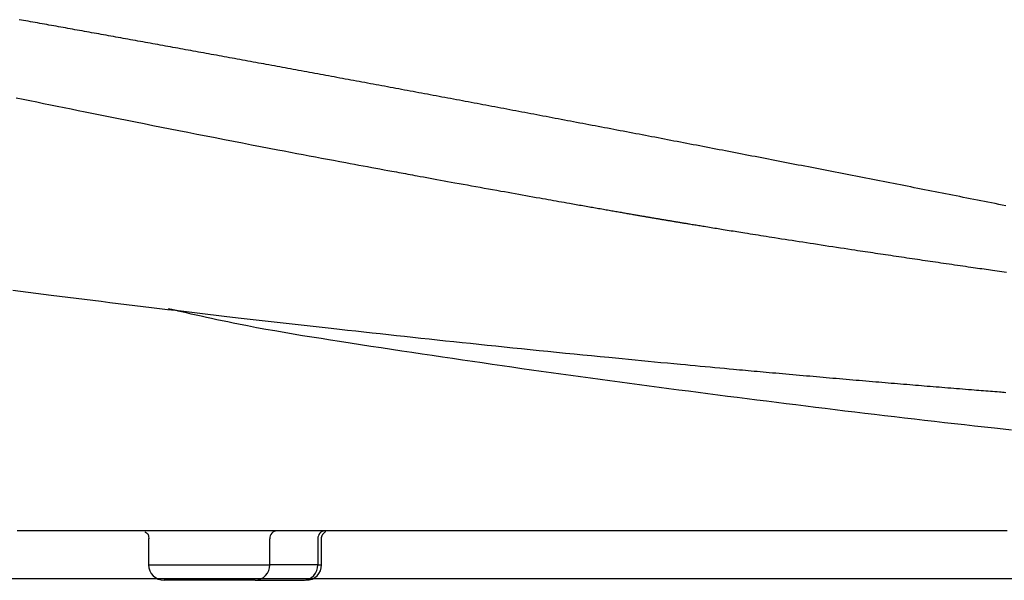
# Model space of a CAD drawing. Extents: x 0 to 2000, y 115 to 2915.
# Drawn here: x 738 to 927, y 978 to 1085 of the extents above; entities that cross this region are included whole.
import ezdxf

# ---------------------------------------------------------------- set-up
doc = ezdxf.new("R2010")
doc.units = 0
doc.header["$MEASUREMENT"] = 0
doc.layers.add('便器', color=7, linetype='CONTINUOUS')
doc.layers.add('便座', color=7, linetype='CONTINUOUS')

msp = doc.modelspace()

# ---------------------------------------------------------------- linework, layer by layer
at = {"layer": '便器', "color": 7, "linetype": 'CONTINUOUS'}
msp.add_line((1069.017074, 978.000324), (573.838002, 978.000324), dxfattribs=at)
at = {"layer": '便座', "color": 6, "linetype": 'CONTINUOUS'}
for p, q in [((762.617723, 985.753232), (762.617723, 980.70229)), ((785.894034, 980.70229), (785.894034, 985.700724)), ((795.128578, 985.700782), (795.128578, 980.70229)), ((795.852266, 980.70229), (795.852266, 985.75329)), ((762.617723, 980.70229), (785.894034, 980.70229)), ((795.128578, 980.70229), (785.894034, 980.70229)), ((795.128578, 980.70229), (795.852266, 980.70229)), ((783.074956, 977.70229), (765.621223, 977.70229)), ((783.074956, 977.70229), (792.3095, 977.70229)), ((792.3095, 977.70229), (792.556255, 977.70229))]:
    msp.add_line(p, q, dxfattribs=at)
at = {"layer": '便座', "color": 6, "linetype": 'CONTINUOUS', "flags": 128}
for points in [[(927.313036, 1049.666188), (926.626206, 1049.802588), (925.939365, 1049.93894), (925.252515, 1050.075244), (924.565656, 1050.211499), (923.878787, 1050.347707), (923.200056, 1050.482252), (922.521315, 1050.61675), (921.842565, 1050.751201), (921.163806, 1050.885605), (920.485038, 1051.019962), (919.80626, 1051.154272), (919.127473, 1051.288535), (918.448676, 1051.422751), (917.76987, 1051.55692), (917.091055, 1051.691042), (916.412231, 1051.825117), (915.741546, 1051.957537), (915.070852, 1052.089911), (914.40015, 1052.222239), (913.729438, 1052.354521), (913.058717, 1052.486757), (912.387987, 1052.618947), (911.717247, 1052.751092), (911.046499, 1052.883191), (910.375742, 1053.015243), (909.704976, 1053.14725), (909.034201, 1053.279212), (908.371567, 1053.409524), (907.708926, 1053.539792), (907.046275, 1053.670015), (906.383615, 1053.800193), (905.720947, 1053.930327), (905.05827, 1054.060416), (904.395584, 1054.19046), (903.732889, 1054.320459), (903.070186, 1054.450414), (902.407474, 1054.580324), (901.744753, 1054.710189), (901.090177, 1054.838412), (900.435592, 1054.966592), (899.780999, 1055.094728), (899.126397, 1055.222821), (898.471787, 1055.350869), (897.817168, 1055.478875), (897.162541, 1055.606836), (896.507905, 1055.734754), (895.853261, 1055.862628), (895.198608, 1055.990458), (894.543947, 1056.118245), (893.897433, 1056.244397), (893.250911, 1056.370507), (892.604381, 1056.496573), (891.957843, 1056.622598), (891.311296, 1056.748579), (890.664741, 1056.874518), (890.018178, 1057.000415), (889.371606, 1057.126269), (888.725026, 1057.25208), (888.078438, 1057.377849), (887.431841, 1057.503575), (886.793395, 1057.627673), (886.154941, 1057.751729), (885.516479, 1057.875744), (884.878009, 1057.999717), (884.239531, 1058.123649), (883.601044, 1058.24754), (882.96255, 1058.371388), (882.324047, 1058.495196), (881.685537, 1058.618962), (881.047018, 1058.742686), (880.408492, 1058.866369), (879.778118, 1058.98843), (879.147737, 1059.110451), (878.517348, 1059.232431), (877.886951, 1059.354371), (877.256546, 1059.47627), (876.626133, 1059.598129), (875.995713, 1059.719947), (875.365285, 1059.841725), (874.734849, 1059.963463), (874.104405, 1060.08516), (873.473953, 1060.206816), (872.851657, 1060.326858), (872.229353, 1060.44686), (871.607042, 1060.566823), (870.984723, 1060.686746), (870.362396, 1060.80663), (869.740062, 1060.926475), (869.117721, 1061.04628), (868.495371, 1061.166045), (867.873015, 1061.285771), (867.25065, 1061.405458), (866.628278, 1061.525105), (866.014064, 1061.643144), (865.399843, 1061.761145), (864.785614, 1061.879107), (864.171378, 1061.99703), (863.557134, 1062.114916), (862.942884, 1062.232762), (862.328625, 1062.350571), (861.71436, 1062.468341), (861.100087, 1062.586072), (860.485806, 1062.703765), (859.871519, 1062.82142), (859.265392, 1062.937473), (858.659257, 1063.053488), (858.053116, 1063.169466), (857.446967, 1063.285407), (856.840811, 1063.40131), (856.234648, 1063.517176), (855.628478, 1063.633004), (855.0223, 1063.748795), (854.416116, 1063.864549), (853.809924, 1063.980265), (853.203726, 1064.095943), (852.60569, 1064.210027), (852.007647, 1064.324073), (851.409597, 1064.438084), (850.81154, 1064.552057), (850.213476, 1064.665995), (849.615405, 1064.779896), (849.017328, 1064.893761), (848.419243, 1065.007589), (847.821152, 1065.121381), (847.223053, 1065.235136), (846.624948, 1065.348855), (846.035007, 1065.460985), (845.44506, 1065.573079), (844.855106, 1065.685138), (844.265146, 1065.797162), (843.675178, 1065.90915), (843.085204, 1066.021102), (842.495223, 1066.133019), (841.905236, 1066.244901), (841.315242, 1066.356748), (840.725241, 1066.468558), (840.135233, 1066.580334), (839.553392, 1066.690526), (838.971545, 1066.800684), (838.389692, 1066.910808), (837.807831, 1067.020897), (837.225965, 1067.130951), (836.644092, 1067.240971), (836.062212, 1067.350957), (835.480326, 1067.460908), (834.898433, 1067.570825), (834.316534, 1067.680707), (833.734628, 1067.790555), (833.160891, 1067.898826), (832.587148, 1068.007063), (832.013399, 1068.115267), (831.439643, 1068.223437), (830.865882, 1068.331574), (830.292113, 1068.439677), (829.718339, 1068.547747), (829.144558, 1068.655783), (828.570771, 1068.763786), (827.996977, 1068.871756), (827.423178, 1068.979691), (826.857549, 1069.086056), (826.291914, 1069.192389), (825.726274, 1069.298688), (825.160627, 1069.404956), (824.594973, 1069.51119), (824.029314, 1069.617392), (823.463649, 1069.723562), (822.897978, 1069.829699), (822.3323, 1069.935803), (821.766616, 1070.041875), (821.200927, 1070.147915), (820.64341, 1070.252389), (820.085887, 1070.356832), (819.528359, 1070.461243), (818.970824, 1070.565622), (818.413284, 1070.66997), (817.855738, 1070.774286), (817.298186, 1070.878571), (816.740627, 1070.982824), (816.183063, 1071.087045), (815.625493, 1071.191235), (815.067918, 1071.295393), (814.518517, 1071.397992), (813.96911, 1071.500561), (813.419698, 1071.603098), (812.870279, 1071.705605), (812.320856, 1071.808081), (811.771426, 1071.910527), (811.221991, 1072.012942), (810.67255, 1072.115326), (810.123103, 1072.217679), (809.57365, 1072.320002), (809.024192, 1072.422294), (808.482911, 1072.523033), (807.941624, 1072.623741), (807.400331, 1072.72442), (806.859033, 1072.82507), (806.317729, 1072.925689), (805.77642, 1073.026279), (805.235105, 1073.126839), (804.693785, 1073.227369), (804.152459, 1073.327869), (803.611128, 1073.42834), (803.069791, 1073.52878), (802.536633, 1073.627673), (802.003469, 1073.726538), (801.4703, 1073.825373), (800.937125, 1073.924179), (800.403946, 1074.022957), (799.87076, 1074.121705), (799.33757, 1074.220425), (798.804374, 1074.319116), (798.271173, 1074.417777), (797.737966, 1074.51641), (797.204754, 1074.615014), (796.679722, 1074.712076), (796.154685, 1074.80911), (795.629643, 1074.906116), (795.104596, 1075.003094), (794.579543, 1075.100044), (794.054485, 1075.196966), (793.529422, 1075.29386), (793.004354, 1075.390726), (792.479281, 1075.487564), (791.954203, 1075.584373), (791.429119, 1075.681155), (790.912217, 1075.776401), (790.39531, 1075.871619), (789.878398, 1075.96681), (789.361481, 1076.061974), (788.84456, 1076.157111), (788.327633, 1076.25222), (787.810701, 1076.347302), (787.293764, 1076.442358), (786.776822, 1076.537386), (786.259875, 1076.632387), (785.742923, 1076.72736), (785.234155, 1076.820803), (784.725381, 1076.91422), (784.216603, 1077.00761), (783.70782, 1077.100974), (783.199032, 1077.194311), (782.690239, 1077.287623), (782.181442, 1077.380908), (781.672639, 1077.474166), (781.163832, 1077.567398), (780.65502, 1077.660604), (780.146203, 1077.753784), (779.645571, 1077.845438), (779.144935, 1077.937067), (778.644293, 1078.02867), (778.143647, 1078.120248), (777.642996, 1078.2118), (777.142341, 1078.303327), (776.641681, 1078.394829), (776.141016, 1078.486304), (775.640347, 1078.577755), (775.139673, 1078.66918), (774.638994, 1078.760579), (774.146502, 1078.850458), (773.654005, 1078.940313), (773.161504, 1079.030143), (772.668998, 1079.119948), (772.176487, 1079.209729), (771.683972, 1079.299485), (771.191453, 1079.389216), (770.698929, 1079.478923), (770.206401, 1079.568605), (769.713868, 1079.658262), (769.22133, 1079.747895), (768.736981, 1079.836013), (768.252627, 1079.924107), (767.768268, 1080.012177), (767.283905, 1080.100224), (766.799538, 1080.188246), (766.315167, 1080.276245), (765.830791, 1080.364219), (765.346411, 1080.45217), (764.862027, 1080.540097), (764.377638, 1080.628001), (763.893245, 1080.71588), (763.417041, 1080.80225), (762.940832, 1080.888596), (762.46462, 1080.97492), (761.988403, 1081.061221), (761.512182, 1081.147498), (761.035957, 1081.233753), (760.559728, 1081.319984), (760.083495, 1081.406192), (759.607257, 1081.492378), (759.131015, 1081.57854), (758.654769, 1081.664679), (758.186713, 1081.749314), (757.718654, 1081.833926), (757.25059, 1081.918516), (756.782522, 1082.003084), (756.31445, 1082.08763), (755.846374, 1082.172153), (755.378294, 1082.256654), (754.91021, 1082.341133), (754.442122, 1082.425589), (753.97403, 1082.510023), (753.505934, 1082.594435), (753.046029, 1082.677348), (752.58612, 1082.760239), (752.126207, 1082.843108), (751.666291, 1082.925956), (751.20637, 1083.008783), (750.746446, 1083.091588), (750.286518, 1083.174371), (749.826586, 1083.257133), (749.36665, 1083.339874), (748.90671, 1083.422593), (748.446766, 1083.50529), (747.995015, 1083.586493), (747.54326, 1083.667676), (747.091501, 1083.748837), (746.639738, 1083.829978), (746.187972, 1083.911098), (745.736201, 1083.992197), (745.284428, 1084.073276), (744.83265, 1084.154333), (744.380869, 1084.23537), (743.929084, 1084.316387), (743.477295, 1084.397382), (743.033699, 1084.476888), (742.5901, 1084.556374), (742.146497, 1084.63584), (741.702891, 1084.715286), (741.259281, 1084.794712), (740.815668, 1084.874118), (740.372051, 1084.953504), (739.92843, 1085.03287), (739.484806, 1085.112216), (739.041178, 1085.191542), (738.597546, 1085.270848), (738.162109, 1085.348669), (737.726668, 1085.42647)], [(737.19213, 1070.432427), (738.496916, 1070.162898), (739.805276, 1069.893164), (741.117265, 1069.623224), (742.432939, 1069.353075), (743.752352, 1069.082716), (745.075561, 1068.812145), (746.40262, 1068.541361), (747.733585, 1068.270362), (749.068511, 1067.999146), (750.407455, 1067.727711), (752.009775, 1067.403675), (753.618201, 1067.079262), (755.233048, 1066.75441), (756.85463, 1066.429058), (758.483261, 1066.10314), (760.119253, 1065.776596), (761.762923, 1065.449362), (763.414583, 1065.121375), (765.074547, 1064.792572), (766.743129, 1064.462891), (768.420644, 1064.132269), (770.16242, 1063.789839), (771.911105, 1063.446915), (773.663746, 1063.10407), (775.417387, 1062.761882), (777.169075, 1062.420926), (778.915855, 1062.081777), (780.654774, 1061.745011), (782.382875, 1061.411205), (784.097207, 1061.080934), (785.794813, 1060.754773), (787.472741, 1060.433298), (788.69174, 1060.200338), (789.899852, 1059.969955), (791.09841, 1059.741888), (792.288745, 1059.515874), (793.472189, 1059.291651), (794.650075, 1059.068956), (795.823734, 1058.847526), (796.994499, 1058.6271), (798.163701, 1058.407414), (799.332672, 1058.188206), (800.502744, 1057.969214), (801.340739, 1057.812623), (802.177962, 1057.656373), (803.012394, 1057.500826), (803.842017, 1057.346348), (804.664814, 1057.193303), (805.478765, 1057.042054), (806.281854, 1056.892967), (807.072062, 1056.746404), (807.847372, 1056.602731), (808.605765, 1056.46231), (809.345224, 1056.325508), (809.793957, 1056.242545), (810.236335, 1056.160802), (810.674067, 1056.079965), (811.108863, 1055.999723), (811.542434, 1055.919761), (811.976488, 1055.839768), (812.412735, 1055.75943), (812.852885, 1055.678435), (813.298648, 1055.596468), (813.751733, 1055.513219), (814.213851, 1055.428373), (814.812869, 1055.318482), (815.427803, 1055.205771), (816.057403, 1055.090473), (816.700418, 1054.972819), (817.355597, 1054.85304), (818.021688, 1054.731369), (818.69744, 1054.608037), (819.381603, 1054.483276), (820.072925, 1054.357317), (820.770156, 1054.230394), (821.472044, 1054.102736), (822.268707, 1053.957981), (823.0689, 1053.812733), (823.871811, 1053.667137), (824.676629, 1053.521341), (825.482542, 1053.375489), (826.288738, 1053.22973), (827.094405, 1053.084209), (827.898732, 1052.939073), (828.700905, 1052.794468), (829.500115, 1052.650539), (830.295548, 1052.507435), (830.987681, 1052.383033), (831.676603, 1052.259318), (832.362615, 1052.136234), (833.046016, 1052.013725), (833.727106, 1051.891737), (834.406183, 1051.770213), (835.083549, 1051.649098), (835.759502, 1051.528336), (836.434342, 1051.407873), (837.108369, 1051.287652), (837.781882, 1051.167618), (838.311848, 1051.073233), (838.841034, 1050.979044), (839.368791, 1050.885164), (839.894471, 1050.791708), (840.417427, 1050.698791), (840.937009, 1050.606526), (841.452571, 1050.515027), (841.963464, 1050.424409), (842.469039, 1050.334786), (842.96865, 1050.246272), (843.461648, 1050.158981), (843.788235, 1050.101184), (844.112177, 1050.043879), (844.434093, 1049.986957), (844.754599, 1049.93031), (845.074315, 1049.873828), (845.393857, 1049.817402), (845.713845, 1049.760924), (846.034896, 1049.704285), (846.357628, 1049.647375), (846.682659, 1049.590087), (847.010606, 1049.532311), (847.299726, 1049.481396), (847.591297, 1049.43007), (847.885078, 1049.378375), (848.180825, 1049.326355), (848.478296, 1049.274052), (848.777247, 1049.221511), (849.077437, 1049.168773), (849.378621, 1049.115882), (849.680556, 1049.062882), (849.983001, 1049.009816), (850.285712, 1048.956727), (850.548085, 1048.910731), (850.810483, 1048.864748), (851.072913, 1048.818777), (851.335385, 1048.772814), (851.597904, 1048.726859), (851.860479, 1048.68091), (852.123118, 1048.634964), (852.385828, 1048.589019), (852.648617, 1048.543074), (852.911493, 1048.497127), (853.174463, 1048.451175), (853.399611, 1048.411843), (853.624827, 1048.372509), (853.850106, 1048.333176), (854.075442, 1048.293849), (854.300827, 1048.254531), (854.526257, 1048.215223), (854.751724, 1048.17593), (854.977224, 1048.136655), (855.202749, 1048.097401), (855.428294, 1048.058171), (855.653852, 1048.018969), (855.840994, 1047.986467), (856.027973, 1047.954017), (856.21462, 1047.921648), (856.400768, 1047.889392), (856.586249, 1047.857279), (856.770894, 1047.82534), (856.954534, 1047.793603), (857.137003, 1047.762102), (857.318132, 1047.730864), (857.497752, 1047.699922), (857.675696, 1047.669305), (857.815515, 1047.645275), (857.954396, 1047.621431), (858.09256, 1047.597734), (858.230227, 1047.574147), (858.367619, 1047.550631), (858.504956, 1047.527147), (858.642459, 1047.503659), (858.780349, 1047.480128), (858.918847, 1047.456516), (859.058175, 1047.432784), (859.198552, 1047.408894), (859.348736, 1047.383359), (859.500225, 1047.357624), (859.652892, 1047.331713), (859.806614, 1047.305645), (859.961266, 1047.279442), (860.116722, 1047.253125), (860.272858, 1047.226716), (860.429549, 1047.200236), (860.58667, 1047.173706), (860.744097, 1047.147147), (860.901703, 1047.120581), (861.068389, 1047.09251), (861.235105, 1047.064459), (861.401821, 1047.036434), (861.568505, 1047.008439), (861.735125, 1046.980479), (861.90165, 1046.952561), (862.068049, 1046.924687), (862.23429, 1046.896864), (862.400343, 1046.869097), (862.566176, 1046.84139), (862.731757, 1046.813748), (862.904169, 1046.784991), (863.076198, 1046.756323), (863.247771, 1046.727754), (863.418812, 1046.699299), (863.589247, 1046.670967), (863.759001, 1046.642771), (863.928001, 1046.614724), (864.09617, 1046.586836), (864.263436, 1046.559121), (864.429722, 1046.531589), (864.594955, 1046.504252), (864.773697, 1046.474705), (864.951343, 1046.445363), (865.128138, 1046.416185), (865.304324, 1046.387132), (865.480145, 1046.358161), (865.655844, 1046.329233), (865.831663, 1046.300307), (866.007846, 1046.271342), (866.184637, 1046.242297), (866.362278, 1046.213131), (866.541012, 1046.183804), (866.789891, 1046.142996), (867.041105, 1046.101838), (867.294443, 1046.060362), (867.549692, 1046.018605), (867.806639, 1045.976599), (868.065074, 1045.93438), (868.324782, 1045.891981), (868.585552, 1045.849438), (868.847172, 1045.806783), (869.109429, 1045.764051), (869.372111, 1045.721278), (869.706144, 1045.666924), (870.040318, 1045.612589), (870.37443, 1045.558306), (870.708278, 1045.504106), (871.041659, 1045.450022), (871.374372, 1045.396087), (871.706213, 1045.342331), (872.036981, 1045.288788), (872.366473, 1045.23549), (872.694487, 1045.182469), (873.02082, 1045.129757), (873.402957, 1045.068079), (873.782877, 1045.006813), (874.160977, 1044.945895), (874.537654, 1044.885264), (874.913304, 1044.824857), (875.288323, 1044.764611), (875.663108, 1044.704465), (876.038057, 1044.644355), (876.413565, 1044.58422), (876.790029, 1044.523996), (877.167845, 1044.463622), (877.67319, 1044.382972), (878.181552, 1044.301959), (878.692852, 1044.220596), (879.207011, 1044.138897), (879.723949, 1044.056876), (880.243587, 1043.974546), (880.765845, 1043.891921), (881.290645, 1043.809016), (881.817905, 1043.725843), (882.347547, 1043.642416), (882.879492, 1043.55875), (883.545865, 1043.454113), (884.215659, 1043.349133), (884.888836, 1043.243819), (885.565363, 1043.138178), (886.245203, 1043.03222), (886.928321, 1042.925952), (887.614682, 1042.819383), (888.304249, 1042.712521), (888.996987, 1042.605376), (889.692861, 1042.497954), (890.391836, 1042.390265), (891.126946, 1042.277235), (891.863831, 1042.164154), (892.600903, 1042.051258), (893.336575, 1041.938779), (894.06926, 1041.826951), (894.797371, 1041.71601), (895.519321, 1041.606187), (896.233521, 1041.497718), (896.938386, 1041.390837), (897.632328, 1041.285777), (898.313759, 1041.182771), (898.822019, 1041.106049), (899.323347, 1041.030463), (899.818935, 1040.955832), (900.309976, 1040.881974), (900.79766, 1040.808705), (901.28318, 1040.735845), (901.767728, 1040.663211), (902.252494, 1040.59062), (902.738672, 1040.517891), (903.227453, 1040.444842), (903.720028, 1040.371289), (904.216661, 1040.297191), (904.717682, 1040.222497), (905.222506, 1040.147297), (905.730547, 1040.071676), (906.241219, 1039.995725), (906.753937, 1039.91953), (907.268115, 1039.84318), (907.783168, 1039.766763), (908.29851, 1039.690367), (908.813555, 1039.614079), (909.327717, 1039.537989), (909.823858, 1039.46463), (910.319093, 1039.391471), (910.813893, 1039.318449), (911.308725, 1039.245495), (911.804059, 1039.172546), (912.300364, 1039.099536), (912.798107, 1039.026398), (913.297759, 1038.953067), (913.799788, 1038.879478), (914.304662, 1038.805565), (914.81285, 1038.731262), (915.339323, 1038.654387), (915.868809, 1038.577171), (916.400317, 1038.499755), (916.932857, 1038.422281), (917.465438, 1038.34489), (917.997069, 1038.267721), (918.526759, 1038.190918), (919.053519, 1038.11462), (919.576357, 1038.038968), (920.094283, 1037.964105), (920.606305, 1037.89017), (921.035325, 1037.82828), (921.460034, 1037.767067), (921.881079, 1037.706441), (922.299106, 1037.64631), (922.714761, 1037.586582), (923.12869, 1037.527166), (923.54154, 1037.467972), (923.953955, 1037.408906), (924.366584, 1037.349879), (924.780072, 1037.290798), (925.195064, 1037.231572), (925.635575, 1037.168781), (926.078789, 1037.105687), (926.525009, 1037.042249), (926.97454, 1036.978429), (927.427684, 1036.914185)], [(736.524612, 1033.432711), (737.986748, 1033.247352), (739.451948, 1033.062175), (740.921644, 1032.876993), (742.397269, 1032.691618), (743.880255, 1032.50586), (745.47282, 1032.306966), (747.073739, 1032.107632), (748.681344, 1031.908069), (750.293962, 1031.708486), (751.909925, 1031.509094), (753.52756, 1031.310103), (755.145198, 1031.111723), (756.761168, 1030.914164), (758.373799, 1030.717636), (759.981422, 1030.52235), (761.582364, 1030.328515), (763.147304, 1030.139672), (764.705877, 1029.952237), (766.25977, 1029.766014), (767.810674, 1029.580807), (769.360276, 1029.396422), (770.910265, 1029.212662), (772.462331, 1029.029331), (774.018161, 1028.846236), (775.579444, 1028.663179), (777.14787, 1028.479965), (778.725127, 1028.296399), (780.429547, 1028.098785), (782.14398, 1027.900773), (783.866316, 1027.702599), (785.594442, 1027.504496), (787.326247, 1027.306698), (789.059619, 1027.10944), (790.792447, 1026.912955), (792.522619, 1026.717478), (794.248022, 1026.523243), (795.966547, 1026.330484), (797.67608, 1026.139436), (799.267147, 1025.962265), (800.849711, 1025.786665), (802.425003, 1025.6125), (803.994251, 1025.439637), (805.558688, 1025.267942), (807.119542, 1025.097279), (808.678045, 1024.927514), (810.235425, 1024.758514), (811.792913, 1024.590143), (813.351739, 1024.422268), (814.913133, 1024.254755), (816.489199, 1024.086309), (818.069802, 1023.918027), (819.655628, 1023.749842), (821.24736, 1023.581688), (822.845686, 1023.413498), (824.45129, 1023.245205), (826.064858, 1023.076744), (827.687075, 1022.908047), (829.318625, 1022.739048), (830.960196, 1022.569681), (832.612471, 1022.39988), (834.27901, 1022.229283), (835.954531, 1022.058436), (837.636581, 1021.887592), (839.322705, 1021.717003), (841.010448, 1021.546923), (842.697357, 1021.377604), (844.380978, 1021.209299), (846.058855, 1021.042262), (847.728536, 1020.876744), (849.387566, 1020.713), (851.03349, 1020.551281), (852.307113, 1020.426661), (853.572456, 1020.303306), (854.830707, 1020.181093), (856.083053, 1020.0599), (857.330683, 1019.939605), (858.574783, 1019.820085), (859.816541, 1019.701219), (861.057145, 1019.582885), (862.297784, 1019.46496), (863.539643, 1019.347322), (864.783912, 1019.229848), (865.739774, 1019.139863), (866.695971, 1019.050062), (867.650721, 1018.960604), (868.602247, 1018.871651), (869.548767, 1018.783361), (870.488502, 1018.695893), (871.419672, 1018.609407), (872.340498, 1018.524063), (873.2492, 1018.44002), (874.143998, 1018.357437), (875.023112, 1018.276474), (875.594639, 1018.223934), (876.160148, 1018.172027), (876.721234, 1018.120609), (877.279498, 1018.069538), (877.836538, 1018.018669), (878.393952, 1017.96786), (878.953338, 1017.916966), (879.516296, 1017.865846), (880.084423, 1017.814354), (880.659318, 1017.762348), (881.24258, 1017.709685), (881.857631, 1017.654256), (882.48229, 1017.598065), (883.115444, 1017.541213), (883.75598, 1017.4838), (884.402785, 1017.425925), (885.054747, 1017.36769), (885.710751, 1017.309194), (886.369686, 1017.250537), (887.030437, 1017.19182), (887.691893, 1017.133142), (888.35294, 1017.074605), (888.994724, 1017.017873), (889.635285, 1016.961351), (890.274836, 1016.905018), (890.913595, 1016.848857), (891.551776, 1016.792849), (892.189595, 1016.736975), (892.827268, 1016.681218), (893.465011, 1016.625558), (894.10304, 1016.569977), (894.741569, 1016.514457), (895.380816, 1016.458979), (896.010444, 1016.404437), (896.640835, 1016.34993), (897.271848, 1016.295471), (897.903344, 1016.241072), (898.535182, 1016.186745), (899.167223, 1016.132502), (899.799327, 1016.078357), (900.431353, 1016.02432), (901.063162, 1015.970405), (901.694615, 1015.916624), (902.32557, 1015.862989), (902.923102, 1015.812292), (903.520061, 1015.761736), (904.116444, 1015.711321), (904.712249, 1015.661046), (905.307476, 1015.61091), (905.902123, 1015.560913), (906.496188, 1015.511052), (907.089669, 1015.461328), (907.682565, 1015.41174), (908.274874, 1015.362287), (908.866594, 1015.312968), (909.423716, 1015.26661), (909.980695, 1015.220339), (910.537912, 1015.174125), (911.095746, 1015.127938), (911.654579, 1015.081747), (912.214792, 1015.035521), (912.776764, 1014.98923), (913.340877, 1014.942843), (913.907512, 1014.89633), (914.477048, 1014.84966), (915.049867, 1014.802802), (915.608019, 1014.757222), (916.169051, 1014.711483), (916.732405, 1014.665632), (917.297525, 1014.619715), (917.863853, 1014.573777), (918.430833, 1014.527864), (918.997907, 1014.482024), (919.564519, 1014.436301), (920.130111, 1014.390741), (920.694126, 1014.345392), (921.256008, 1014.300298), (921.701095, 1014.264639), (922.144595, 1014.229161), (922.586624, 1014.193854), (923.027297, 1014.158708), (923.46673, 1014.123714), (923.905038, 1014.088861), (924.342336, 1014.054139), (924.778741, 1014.019539), (925.214366, 1013.985051), (925.649329, 1013.950665), (926.083744, 1013.91637), (926.390881, 1013.892153), (926.697255, 1013.868018), (927.002318, 1013.844009), (927.305525, 1013.820167)], [(928.420762, 1006.573843), (926.776944, 1006.750178), (925.127865, 1006.928553), (923.219736, 1007.136605), (921.305265, 1007.347066), (919.385829, 1007.559765), (917.462807, 1007.774529), (915.53758, 1007.991185), (913.611525, 1008.209561), (911.686022, 1008.429485), (909.76245, 1008.650784), (907.842187, 1008.873285), (905.926612, 1009.096817), (904.017105, 1009.321206), (902.103261, 1009.547675), (900.196306, 1009.77487), (898.295592, 1010.002828), (896.400472, 1010.231581), (894.510297, 1010.461164), (892.624421, 1010.69161), (890.742196, 1010.922954), (888.862973, 1011.155229), (886.986107, 1011.38847), (885.110948, 1011.62271), (883.23685, 1011.857984), (881.357989, 1012.09498), (879.479483, 1012.333015), (877.601272, 1012.572056), (875.723295, 1012.812066), (873.845492, 1013.053013), (871.967804, 1013.294861), (870.090169, 1013.537577), (868.212528, 1013.781126), (866.334821, 1014.025474), (864.456987, 1014.270586), (862.578966, 1014.516428), (860.692342, 1014.764092), (858.805559, 1015.01257), (856.918707, 1015.261974), (855.031874, 1015.512416), (853.145151, 1015.764009), (851.258628, 1016.016863), (849.372394, 1016.271092), (847.486539, 1016.526808), (845.601153, 1016.784122), (843.716325, 1017.043147), (841.832146, 1017.303995), (839.948113, 1017.566822), (838.064078, 1017.831587), (836.179302, 1018.098288), (834.293044, 1018.366927), (832.404565, 1018.637506), (830.513125, 1018.910024), (828.617982, 1019.184483), (826.718398, 1019.460883), (824.813633, 1019.739225), (822.902946, 1020.01951), (820.985597, 1020.301738), (819.053045, 1020.587104), (817.112992, 1020.87456), (815.1654, 1021.164235), (813.210232, 1021.456259), (811.247448, 1021.750762), (809.277012, 1022.047873), (807.298884, 1022.347722), (805.313028, 1022.650438), (803.319404, 1022.956151), (801.317975, 1023.26499), (799.308703, 1023.577085), (797.532375, 1023.854926), (795.75213, 1024.135995), (793.97017, 1024.420889), (792.188696, 1024.710209), (790.409908, 1025.004554), (788.636007, 1025.304523), (786.869195, 1025.610715), (785.111672, 1025.923729), (783.36564, 1026.244165), (781.633299, 1026.572623), (779.91685, 1026.9097), (778.856937, 1027.124109), (777.805446, 1027.341307), (776.763776, 1027.560506), (775.73333, 1027.780919), (774.71551, 1028.001757), (773.711718, 1028.222234), (772.723354, 1028.441562), (771.751822, 1028.658952), (770.798522, 1028.873618), (769.864856, 1029.084771), (768.952227, 1029.291624), (768.606727, 1029.369964), (768.269715, 1029.446379), (767.946336, 1029.519703), (767.641733, 1029.588769), (767.361053, 1029.652411), (767.109439, 1029.709462), (766.892036, 1029.758757), (766.71399, 1029.799127), (766.580444, 1029.829408), (766.496544, 1029.848432), (766.467434, 1029.855032)], [(927.590169, 987.201603), (926.627233, 987.201597), (925.667567, 987.201591), (924.710242, 987.201585), (923.754327, 987.201579), (922.798891, 987.201573), (921.843003, 987.201567), (920.885733, 987.201561), (919.921756, 987.201555), (918.955891, 987.201549), (917.988588, 987.201543), (917.020293, 987.201537), (916.051456, 987.201531), (915.082523, 987.201525), (914.113944, 987.201519), (913.146166, 987.201513), (912.179637, 987.201507), (911.214806, 987.201501), (910.25212, 987.201495), (909.287291, 987.201489), (908.324603, 987.201483), (907.363578, 987.201477), (906.403738, 987.201471), (905.444606, 987.201465), (904.485703, 987.201459), (903.526553, 987.201453), (902.566676, 987.201446), (901.605597, 987.20144), (900.642836, 987.201434), (899.677916, 987.201428), (898.618039, 987.201422), (897.554738, 987.201415), (896.487756, 987.201408), (895.416831, 987.201402), (894.341706, 987.201395), (893.26212, 987.201388), (892.177813, 987.201381), (891.088527, 987.201375), (889.994001, 987.201368), (888.893976, 987.201361), (887.788193, 987.201354), (886.585217, 987.201346), (885.37627, 987.201339), (884.162424, 987.201331), (882.944753, 987.201324), (881.72433, 987.201316), (880.502229, 987.201308), (879.279523, 987.201301), (878.057285, 987.201293), (876.836588, 987.201285), (875.618507, 987.201278), (874.404114, 987.20127), (873.326657, 987.201263), (872.252825, 987.201256), (871.182468, 987.20125), (870.115435, 987.201243), (869.051577, 987.201236), (867.990743, 987.20123), (866.932784, 987.201223), (865.877549, 987.201217), (864.824888, 987.20121), (863.774651, 987.201203), (862.726687, 987.201197), (861.880865, 987.201191), (861.037136, 987.201186), (860.196208, 987.201181), (859.358785, 987.201176), (858.525572, 987.20117), (857.697275, 987.201165), (856.8746, 987.20116), (856.058252, 987.201155), (855.248935, 987.20115), (854.447357, 987.201145), (853.654221, 987.20114), (853.061178, 987.201136), (852.472282, 987.201133), (851.886464, 987.201129), (851.302657, 987.201125), (850.719792, 987.201122), (850.136801, 987.201118), (849.552616, 987.201114), (848.966169, 987.201111), (848.37639, 987.201107), (847.782213, 987.201103), (847.182569, 987.201099), (846.565117, 987.201095), (845.941594, 987.201092), (845.312711, 987.201088), (844.679183, 987.201084), (844.041722, 987.20108), (843.401043, 987.201076), (842.757859, 987.201072), (842.112883, 987.201068), (841.466829, 987.201064), (840.82041, 987.201059), (840.174339, 987.201055), (839.540433, 987.201051), (838.907471, 987.201048), (838.275375, 987.201044), (837.644064, 987.20104), (837.013458, 987.201036), (836.383477, 987.201032), (835.75404, 987.201028), (835.125069, 987.201024), (834.496483, 987.20102), (833.868201, 987.201016), (833.240144, 987.201012), (832.612319, 987.201008), (831.984499, 987.201004), (831.35654, 987.201), (830.728303, 987.200996), (830.099645, 987.200992), (829.470426, 987.200988), (828.840505, 987.200984), (828.20974, 987.20098), (827.57799, 987.200976), (826.945115, 987.200973), (826.310972, 987.200969), (825.659621, 987.200964), (825.007563, 987.20096), (824.355573, 987.200956), (823.704422, 987.200952), (823.054885, 987.200948), (822.407735, 987.200944), (821.763744, 987.20094), (821.123687, 987.200936), (820.488337, 987.200932), (819.858467, 987.200928), (819.234849, 987.200924), (818.632756, 987.20092), (818.036307, 987.200917), (817.444456, 987.200913), (816.856157, 987.200909), (816.270362, 987.200906), (815.686026, 987.200902), (815.1021, 987.200898), (814.51754, 987.200895), (813.931297, 987.200891), (813.342325, 987.200887), (812.749578, 987.200884), (811.963918, 987.200879), (811.170216, 987.200874), (810.36875, 987.200869), (809.559799, 987.200864), (808.743642, 987.200858), (807.920557, 987.200853), (807.090822, 987.200848), (806.254716, 987.200843), (805.412516, 987.200838), (804.564503, 987.200832), (803.710954, 987.200827), (802.635166, 987.20082), (801.551886, 987.200813), (800.461857, 987.200807), (799.365825, 987.2008), (798.264534, 987.200793), (797.15873, 987.200786), (796.049157, 987.200779), (794.936561, 987.200772), (793.821685, 987.200765), (792.705275, 987.200758), (791.588076, 987.200751), (790.477123, 987.200744), (789.366738, 987.200737), (788.257532, 987.20073), (787.150119, 987.200723), (786.045109, 987.200716), (784.943115, 987.200709), (783.844748, 987.200702), (782.750621, 987.200696), (781.661344, 987.200689), (780.577531, 987.200682), (779.499793, 987.200675), (778.657077, 987.20067), (777.819216, 987.200665), (776.986928, 987.200659), (776.160932, 987.200654), (775.341947, 987.200649), (774.530694, 987.200644), (773.727891, 987.200639), (772.934257, 987.200634), (772.150513, 987.200629), (771.377377, 987.200624), (770.615568, 987.200619), (770.092416, 987.200616), (769.57397, 987.200613), (769.059104, 987.20061), (768.546695, 987.200607), (768.035618, 987.200603), (767.524747, 987.2006), (767.012958, 987.200597), (766.499125, 987.200594), (765.982125, 987.20059), (765.460833, 987.200587), (764.934123, 987.200584), (764.401306, 987.200581), (763.862545, 987.200577), (763.318434, 987.200574), (762.769568, 987.20057), (762.216541, 987.200567), (761.659947, 987.200563), (761.100382, 987.20056), (760.538438, 987.200556), (759.974712, 987.200553), (759.409797, 987.200549), (758.844287, 987.200546), (758.278833, 987.200542), (757.713379, 987.200539), (757.147924, 987.200535), (756.58247, 987.200532), (756.017016, 987.200528), (755.451562, 987.200524), (754.886108, 987.200521), (754.320653, 987.200517), (753.755199, 987.200514), (753.189745, 987.20051), (752.62429, 987.200507), (752.058991, 987.200503), (751.493692, 987.2005), (750.928393, 987.200496), (750.363094, 987.200493), (749.797795, 987.200489), (749.232496, 987.200485), (748.667197, 987.200482), (748.101898, 987.200478), (747.536599, 987.200475), (746.971301, 987.200471), (746.406002, 987.200468), (745.840859, 987.200464), (745.275716, 987.200461), (744.710573, 987.200457), (744.145431, 987.200454), (743.580288, 987.20045), (743.015145, 987.200446), (742.450002, 987.200443), (741.884858, 987.200439), (741.319715, 987.200436), (740.754571, 987.200432), (740.189427, 987.200429), (739.624339, 987.200425), (739.058667, 987.200422), (738.491829, 987.200418), (737.923241, 987.200415), (737.35232, 987.200411)], [(761.899992, 987.025444), (761.889138, 987.022657), (761.997016, 986.928144), (762.220449, 986.796718), (762.327839, 986.716275), (762.37614, 986.672418), (762.420036, 986.626218), (762.459219, 986.577765), (762.493573, 986.527174), (762.523144, 986.474584), (762.548108, 986.420155), (762.585398, 986.306518), (762.608461, 986.187902), (762.627944, 985.70056)], [(795.842045, 985.700787), (795.842085, 985.701665), (795.842197, 985.704179), (795.842374, 985.708151), (795.842609, 985.713402), (795.842893, 985.719751), (795.843218, 985.727021), (795.843576, 985.735033), (795.843959, 985.743607), (795.84436, 985.752564), (795.844769, 985.761725), (795.84518, 985.770912), (795.845782, 985.784316), (795.84639, 985.797431), (795.847025, 985.810307), (795.847707, 985.822993), (795.848458, 985.835539), (795.849299, 985.847995), (795.850249, 985.86041), (795.851331, 985.872835), (795.852566, 985.885318), (795.853973, 985.897909), (795.855574, 985.910659), (795.858312, 985.929787), (795.861477, 985.94927), (795.865029, 985.969013), (795.868927, 985.988922), (795.873134, 986.008901), (795.877607, 986.028854), (795.882309, 986.048687), (795.8872, 986.068304), (795.892239, 986.08761), (795.897387, 986.10651), (795.902604, 986.124908), (795.906748, 986.139022), (795.910919, 986.15279), (795.915123, 986.166238), (795.919368, 986.17939), (795.923661, 986.192274), (795.928011, 986.204915), (795.932425, 986.217337), (795.936909, 986.229567), (795.941473, 986.241631), (795.946123, 986.253554), (795.950868, 986.265362), (795.955893, 986.277509), (795.961027, 986.289565), (795.966267, 986.301533), (795.971613, 986.313419), (795.977062, 986.325228), (795.982614, 986.336963), (795.988267, 986.34863), (795.99402, 986.360234), (795.999872, 986.371778), (796.005821, 986.383269), (796.011865, 986.394709), (796.020942, 986.411475), (796.030256, 986.428183), (796.039841, 986.444873), (796.04973, 986.461585), (796.059956, 986.47836), (796.070552, 986.495236), (796.081551, 986.512255), (796.092986, 986.529455), (796.104891, 986.546876), (796.117297, 986.56456), (796.130239, 986.582544), (796.154021, 986.614525), (796.179391, 986.647332), (796.206223, 986.680763), (796.234393, 986.714617), (796.263776, 986.748691), (796.294247, 986.782784), (796.325683, 986.816693), (796.357958, 986.850217), (796.390947, 986.883154), (796.424526, 986.915302), (796.45857, 986.946459), (796.483475, 986.968378), (796.508022, 986.989537), (796.531671, 987.009808), (796.553884, 987.029063), (796.574122, 987.047171), (796.591846, 987.064006), (796.606518, 987.079438), (796.617599, 987.093339), (796.62455, 987.10558), (796.626831, 987.116033), (796.623906, 987.124569), (796.622605, 987.126083), (796.621062, 987.127527), (796.619278, 987.128917), (796.617256, 987.130269), (796.614996, 987.1316), (796.612503, 987.132927), (796.609777, 987.134266), (796.60682, 987.135633), (796.603635, 987.137045), (796.600224, 987.138519), (796.596588, 987.140071), (796.59521, 987.140658), (796.593831, 987.141246), (796.592478, 987.141823), (796.591179, 987.142376), (796.589962, 987.142895), (796.588856, 987.143366), (796.587888, 987.143779), (796.587087, 987.14412), (796.58648, 987.144379), (796.586095, 987.144543), (796.585961, 987.1446)]]:
    msp.add_lwpolyline(points, dxfattribs=at)
at = {"layer": '便座', "color": 6, "linetype": 'CONTINUOUS'}
for centre, radius, start, end in [((787.350254, 985.744592), 1.456881, 91.836552, 181.725471), ((796.584798, 985.74465), 1.456881, 91.836552, 181.725471), ((765.617723, 980.70229), 3, 180, 270), ((782.981592, 980.614557), 2.913763, 271.836207, 1.725435), ((792.216136, 980.614557), 2.913763, 271.836207, 1.725435), ((792.852266, 980.70229), 3, 270, 0)]:
    msp.add_arc(centre, radius, start, end, dxfattribs=at)

doc.saveas('drawing.dxf')
